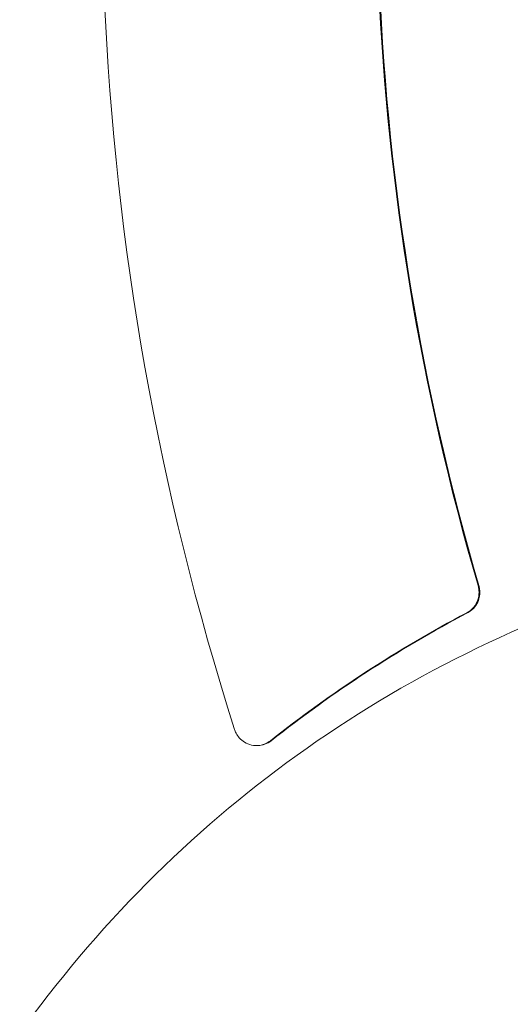
# Model space of a CAD drawing. Units: millimetres. Extents: x -914 to 851, y -886 to 882.
# Drawn here: x -654 to -548, y -243 to -31 of the extents above; entities that cross this region are included whole.
import ezdxf

# ---------------------------------------------------------------- set-up
doc = ezdxf.new("R2010")
doc.units = ezdxf.units.MM
doc.header["$LTSCALE"] = 20
doc.layers.add('2d', color=230, linetype='Continuous')

# ---------------------------------------------------------------- blocks, each defined once
blk = doc.blocks.new('A$C1683614F')
at = {"lineweight": 0}
blk.add_line((-597.78, -854.54), (-597.96, -854.54), dxfattribs=at)
blk.add_ellipse((-26.41, -667.46), major_axis=(0, -861.63), ratio=0.996195, dxfattribs=at)
for centre, major_axis, start_param, end_param in [((-32.11, -667.46), (0, 601.43), 1.347823, 1.881027), ((-33, -667.46), (0, -541.25), 4.513703, 4.998332), ((-32.83, -667.46), (0, 541.25), 1.372111, 1.85674)]:
    blk.add_ellipse(centre, major_axis=major_axis, ratio=0.996195, start_param=start_param, end_param=end_param, dxfattribs=at)
for points, knots in [([(-25.33, 214.64), (68.4, 214.64), (162.12, 199.46), (340.07, 140.27), (424.27, 96.27), (574.64, -16.1), (640.78, -84.45), (748.31, -238.6), (789.68, -324.37), (843.44, -504.65), (855.83, -599.13), (850.36, -787.24), (832.51, -880.84), (768.36, -1057.68), (722.08, -1140.88), (605.77, -1288.48), (535.76, -1352.85), (379.11, -1456.23), (292.48, -1495.22), (111.39, -1543.89), (16.95, -1553.55), (-170.2, -1542.57), (-262.87, -1521.92), (-437.08, -1452.41), (-518.58, -1403.55), (-662.16, -1282.56), (-724.21, -1210.45), (-822.6, -1050.26), (-858.9, -962.21), (-902.09, -779.09), (-908.96, -684.04), (-892.56, -496.57), (-869.29, -404.18), (-794.97, -231.41), (-743.93, -151.05), (-619.24, -10.52), (-545.61, 49.64), (-383.21, 143.66), (-294.47, 177.51), (-144.36, 208.55), (-84.85, 214.64), (-25.33, 214.64)], [0, 0, 0, 0, 0.319961, 0.319961, 0.639931, 0.639931, 0.95992, 0.95992, 1.279933, 1.279933, 1.599965, 1.599965, 1.920003, 1.920003, 2.240032, 2.240032, 2.560041, 2.560041, 2.880026, 2.880026, 3.199993, 3.199993, 3.519955, 3.519955, 3.839927, 3.839927, 4.15992, 4.15992, 4.479938, 4.479938, 4.799972, 4.799972, 5.12001, 5.12001, 5.440036, 5.440036, 5.76004, 5.76004, 6.080021, 6.080021, 6.283185, 6.283185, 6.283185, 6.283185]), ([(-436.92, -807.67), (-465.49, -807.67), (-493.96, -812.34), (-547.78, -830.55), (-573.13, -844.08), (-618.15, -878.63), (-637.82, -899.65), (-669.51, -947.04), (-681.52, -973.41), (-696.67, -1028.86), (-699.79, -1057.92), (-696.83, -1115.82), (-690.75, -1144.63), (-669.96, -1199.09), (-655.27, -1224.73), (-618.76, -1270.2), (-596.95, -1290.04), (-548.43, -1321.9), (-521.73, -1333.91), (-466.14, -1348.91), (-437.26, -1351.88), (-380.28, -1348.5), (-352.17, -1342.15), (-299.57, -1320.77), (-275.08, -1305.74), (-232.18, -1268.55), (-213.78, -1246.38), (-184.92, -1197.13), (-174.46, -1170.05), (-162.56, -1113.72), (-161.12, -1084.48), (-167.41, -1026.78), (-175.14, -998.33), (-199, -945.11), (-215.13, -920.36), (-254.15, -877.05), (-277.03, -858.52), (-327.24, -829.54), (-354.56, -819.11), (-400.57, -809.55), (-418.77, -807.67), (-436.92, -807.67)], [0, 0, 0, 0, 0.319758, 0.319758, 0.639284, 0.639284, 0.958778, 0.958778, 1.278461, 1.278461, 1.598452, 1.598452, 1.918736, 1.918736, 2.239193, 2.239193, 2.559657, 2.559657, 2.879961, 2.879961, 3.199979, 3.199979, 3.519684, 3.519684, 3.839187, 3.839187, 4.158701, 4.158701, 4.478435, 4.478435, 4.798485, 4.798485, 5.118811, 5.118811, 5.439282, 5.439282, 5.759729, 5.759729, 6.079988, 6.079988, 6.283185, 6.283185, 6.283185, 6.283185]), ([(-550.3, -820.13), (-550.29, -820.15), (-550.29, -820.17), (-550.24, -820.33), (-550.21, -820.46), (-550.15, -820.8), (-550.12, -821), (-550.07, -821.72), (-550.11, -822.23), (-550.37, -823.31), (-550.61, -823.87), (-551.31, -824.92), (-551.78, -825.38), (-552.46, -825.83), (-552.6, -825.91), (-552.74, -825.98)], [-15.837692, -15.837692, -15.837692, -15.837692, -15.768609, -15.768609, -15.35897, -15.35897, -14.737165, -14.737165, -13.21124, -13.21124, -11.374274, -11.374274, -9.377903, -9.377903, -8.884739, -8.884739, -8.884739, -8.884739]), ([(-552.56, -825.98), (-552.49, -825.94), (-552.42, -825.91), (-551.84, -825.56), (-551.39, -825.17), (-550.68, -824.29), (-550.41, -823.81), (-550.07, -822.87), (-549.97, -822.43), (-549.91, -821.63), (-549.91, -821.28), (-549.98, -820.77), (-550.01, -820.6), (-550.07, -820.33), (-550.09, -820.23), (-550.12, -820.13)], [-22.786944, -22.786944, -22.786944, -22.786944, -22.537927, -22.537927, -20.725177, -20.725177, -19.066251, -19.066251, -17.711654, -17.711654, -16.662454, -16.662454, -16.154482, -16.154482, -15.837858, -15.837858, -15.837858, -15.837858]), ([(-594.96, -853.49), (-595.11, -853.61), (-595.27, -853.72), (-595.98, -854.16), (-596.6, -854.39), (-597.82, -854.57), (-598.42, -854.55), (-599.54, -854.31), (-600.05, -854.1), (-600.94, -853.54), (-601.32, -853.22), (-601.91, -852.54), (-602.13, -852.21), (-602.39, -851.71), (-602.47, -851.56), (-602.57, -851.29), (-602.61, -851.18), (-602.65, -851.06)], [-9.70819, -9.70819, -9.70819, -9.70819, -9.109749, -9.109749, -7.110644, -7.110644, -5.263459, -5.263459, -3.573506, -3.573506, -2.059849, -2.059849, -0.863482, -0.863482, -0.357374, -0.357374, 0, 0, 0, 0]), ([(-597.78, -854.54), (-597.22, -854.54), (-596.65, -854.44), (-595.64, -854.06), (-595.19, -853.81), (-594.78, -853.49)], [6.355, 6.355, 6.355, 6.355, 8.116799, 8.116799, 9.712378, 9.712378, 9.712378, 9.712378])]:
    blk.add_open_spline(points, degree=3, knots=knots, dxfattribs=at)
for points in [[(-552.74, -825.98), (-567.65, -833.83), (-581.78, -843.04), (-594.96, -853.49)], [(-594.78, -853.49), (-581.6, -843.04), (-567.47, -833.83), (-552.56, -825.98)]]:
    blk.add_open_spline(points, degree=3, dxfattribs=at)

msp = doc.modelspace()

# ---------------------------------------------------------------- block references
at = {"layer": '2d'}
msp.add_blockref('A$C1683614F', (-4.7, 667.46), dxfattribs=at)

doc.saveas('drawing.dxf')
